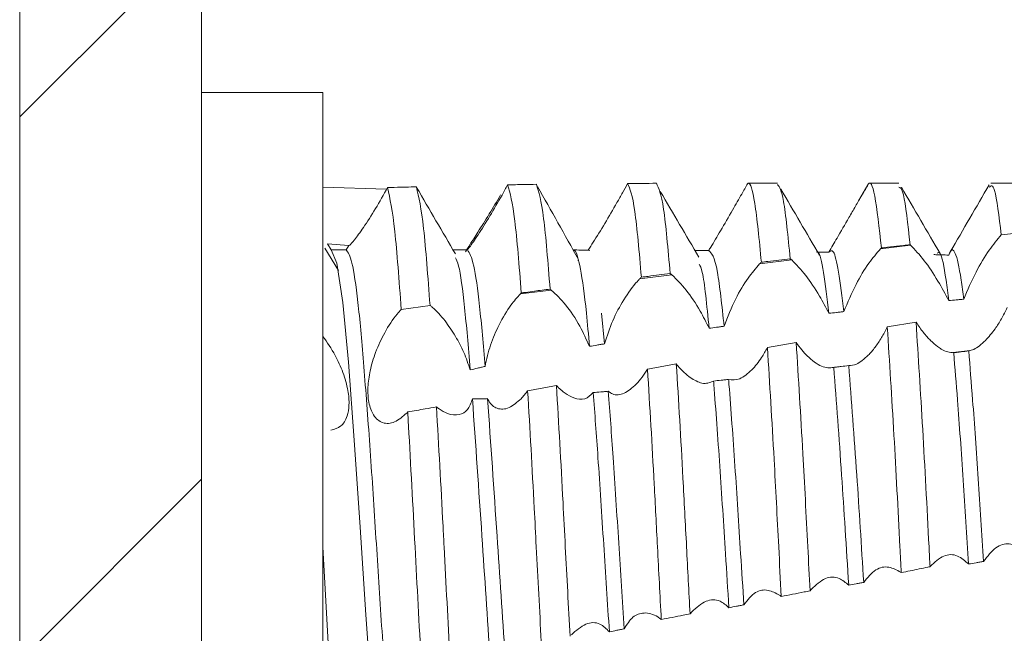
# Model space of a CAD drawing. Units: millimetres. Extents: x 9941 to 16307, y -50 to 3699.
# Drawn here: x 11226 to 11234, y 2914 to 2919 of the extents above; entities that cross this region are included whole.
import ezdxf

# ---------------------------------------------------------------- set-up
doc = ezdxf.new("R2010")
doc.units = ezdxf.units.MM

msp = doc.modelspace()

# ---------------------------------------------------------------- hatches: boundary and pattern name
at = {"linetype": 'Continuous', "lineweight": 0}
h = msp.add_hatch(dxfattribs=at)
h.set_pattern_fill('ANSI31', style=0)
h.set_pattern_definition([(45, (9751.8285, 1789.972), (-2.245064, 2.245064), [])])
edge = h.paths.add_edge_path(flags=0)
edge.add_line((11822.9697, 2744.8254), (11228.9697, 2744.8254))
edge.add_arc((11228.9697, 2746.3254), 1.5, 180, 270, ccw=False)
edge.add_line((11227.4697, 2746.3254), (11227.4697, 2965.3254))
edge.add_arc((11228.9697, 2965.3254), 1.5, 90, 180, ccw=False)
edge.add_line((11228.9697, 2966.8254), (11244.4697, 2966.8254))
edge.add_arc((11244.4697, 2969.8254), 3, 270, 360)
edge.add_line((11247.4697, 2969.8254), (11247.4697, 2978.7875))
edge.add_arc((11242.4697, 2978.7875), 5, 0, 30)
edge.add_line((11246.7999, 2981.2875), (11243.0938, 2987.7067))
edge.add_line((11243.0938, 2987.7067), (11241.7947, 2986.9567))
edge.add_line((11241.7947, 2986.9567), (11245.5008, 2980.5375))
edge.add_arc((11242.4697, 2978.7875), 3.5, 0, 30, ccw=False)
edge.add_line((11245.9697, 2978.7875), (11245.9697, 2969.8254))
edge.add_arc((11244.4697, 2969.8254), 1.5, 270, 360, ccw=False)
edge.add_line((11244.4697, 2968.3254), (11228.9697, 2968.3254))
edge.add_arc((11228.9697, 2965.3254), 3, 90, 180)
edge.add_line((11225.9697, 2965.3254), (11225.9697, 2746.3254))
edge.add_arc((11228.9697, 2746.3254), 3, 180, 270)
edge.add_line((11228.9697, 2743.3254), (11822.9697, 2743.3254))
edge.add_arc((11822.9697, 2746.3254), 3, 270, 360)
edge.add_line((11825.9697, 2746.3254), (11825.9697, 2965.3254))
edge.add_arc((11822.9697, 2965.3254), 3, 0, 90)
edge.add_line((11822.9697, 2968.3254), (11807.4697, 2968.3254))
edge.add_arc((11807.4697, 2969.8254), 1.5, 180, 270, ccw=False)
edge.add_line((11805.9697, 2969.8254), (11805.9697, 2978.7875))
edge.add_arc((11809.4697, 2978.7875), 3.5, 150, 180, ccw=False)
edge.add_line((11806.4386, 2980.5375), (11810.1447, 2986.9567))
edge.add_line((11810.1447, 2986.9567), (11808.8457, 2987.7067))
edge.add_line((11808.8457, 2987.7067), (11805.1396, 2981.2875))
edge.add_arc((11809.4697, 2978.7875), 5, 150, 180)
edge.add_line((11804.4697, 2978.7875), (11804.4697, 2969.8254))
edge.add_arc((11807.4697, 2969.8254), 3, 180, 270)
edge.add_line((11807.4697, 2966.8254), (11822.9697, 2966.8254))
edge.add_arc((11822.9697, 2965.3254), 1.5, 0, 90, ccw=False)
edge.add_line((11824.4697, 2965.3254), (11824.4697, 2746.3254))
edge.add_arc((11822.9697, 2746.3254), 1.5, 270, 360, ccw=False)

# ---------------------------------------------------------------- linework, layer by layer
at = {"color": 7, "linetype": 'Continuous', "lineweight": 15}
for p, q in [((11225.9697, 2965.3254), (11225.9697, 2746.3254)), ((11227.4697, 2965.3254), (11227.4697, 2746.3254)), ((11228.4697, 2918.5754), (11227.4697, 2918.5754)), ((11228.4697, 2914.8254), (11228.4697, 2918.5754)), ((11228.4697, 2917.7926), (11228.9956, 2917.776)), ((11229.0048, 2917.79), (11229.0036, 2917.79)), ((11232.2198, 2917.8254), (11231.9798, 2917.8254)), ((11232.966, 2917.8133), (11232.8884, 2917.6794)), ((11233.2199, 2917.8254), (11232.98, 2917.8254)), ((11234.2198, 2917.8254), (11233.9799, 2917.8254)), ((11234.066, 2917.4012), (11234.3032, 2917.4261)), ((11228.5989, 2917.1062), (11228.4864, 2917.29)), ((11228.5373, 2917.2754), (11228.5088, 2917.3248)), ((11228.5088, 2917.3248), (11228.683, 2917.3113)), ((11228.6623, 2917.2754), (11228.5373, 2917.2754)), ((11228.683, 2917.3113), (11228.6623, 2917.2754)), ((11230.6714, 2917.2709), (11230.659, 2917.2748)), ((11233.3177, 2917.3155), (11233.0699, 2917.2845)), ((11230.5724, 2917.188), (11230.5763, 2917.1878)), ((11232.3369, 2917.1928), (11232.0727, 2917.1598)), ((11231.3492, 2917.0693), (11231.0824, 2917.0359)), ((11230.3541, 2916.9448), (11230.0988, 2916.9129)), ((11229.1161, 2916.7847), (11229.3537, 2916.818)), ((11230.7922, 2916.5002), (11230.7686, 2916.754)), ((11233.3631, 2916.6789), (11233.1258, 2916.6395)), ((11232.3741, 2916.5111), (11232.1369, 2916.4695)), ((11233.6649, 2916.4281), (11233.8096, 2916.4462)), ((11229.1694, 2915.9384), (11229.1613, 2915.9296)), ((11228.4697, 2914.8254), (11228.4697, 2915.7899)), ((11228.4697, 2914.8254), (11228.5288, 2913.7351)), ((11228.4697, 2911.0754), (11228.4697, 2914.8254))]:
    msp.add_line(p, q, dxfattribs=at)
at = {"color": 7, "linetype": 'Continuous', "lineweight": 15, "flags": 128}
msp.add_lwpolyline([(11229.0543, 2912.4061), (11229.0167, 2912.397), (11228.9677, 2912.6048), (11228.9196, 2913.0117), (11228.873, 2913.5754), (11228.8236, 2914.2634), (11228.7772, 2914.9874), (11228.7288, 2915.7064), (11228.68, 2916.348), (11228.6339, 2916.8429), (11228.5846, 2917.1663), (11228.5373, 2917.2754), (11228.5373, 2917.2754)], dxfattribs=at)
at = {"color": 7, "linetype": 'Continuous', "lineweight": 15}
for points, knots in [([(11233.0769, 2917.2916), (11233.0584, 2917.4565), (11233.0215, 2917.7864), (11232.9844, 2917.8479), (11232.9645, 2917.8102), (11232.9622, 2917.8058)], [0, 0, 0, 0, 0.469061, 0.938132, 1, 1, 1, 1]), ([(11229.0036, 2917.79), (11228.9706, 2917.7312), (11228.9043, 2917.6133), (11228.8052, 2917.4591), (11228.7286, 2917.3544), (11228.6908, 2917.3123), (11228.685, 2917.3115), (11228.683, 2917.3113)], [0, 0, 0, 0, 0.242833, 0.486384, 0.708829, 0.900441, 1, 1, 1, 1]), ([(11229.1161, 2916.7847), (11229.0986, 2917.0234), (11229.0622, 2917.5215), (11229.0237, 2917.698), (11229.0036, 2917.79)], [0, 0, 0, 0, 0.479096, 1, 1, 1, 1]), ([(11229.2412, 2917.7964), (11229.2269, 2917.796), (11229.1837, 2917.7949), (11229.1049, 2917.7928), (11229.0405, 2917.791), (11229.0048, 2917.79)], [0, 0, 0, 0, 0.18245, 0.547287, 1, 1, 1, 1]), ([(11229.3537, 2916.818), (11229.3362, 2917.053), (11229.2997, 2917.5435), (11229.2613, 2917.7098), (11229.2412, 2917.7964)], [0, 0, 0, 0, 0.479098, 1, 1, 1, 1]), ([(11229.5624, 2917.2433), (11229.5093, 2917.3344), (11229.4029, 2917.5167), (11229.2965, 2917.6993), (11229.2433, 2917.7907)], [0, 0, 0, 0, 0.499964, 1, 1, 1, 1]), ([(11229.9937, 2917.8131), (11229.9862, 2917.7991), (11229.971, 2917.7712), (11229.9553, 2917.7429), (11229.9474, 2917.7287)], [0, 0, 0, 0, 0.498404, 1, 1, 1, 1]), ([(11230.2312, 2917.817), (11230.1957, 2917.8164), (11230.1166, 2917.8152), (11230.0374, 2917.8138), (11229.9937, 2917.8131)], [0, 0, 0, 0, 0.447855, 1, 1, 1, 1]), ([(11230.1067, 2916.9207), (11230.0889, 2917.1438), (11230.0519, 2917.6106), (11230.0137, 2917.7436), (11229.9937, 2917.8131)], [0, 0, 0, 0, 0.478031, 1, 1, 1, 1]), ([(11230.3443, 2916.9524), (11230.3265, 2917.1716), (11230.2893, 2917.6308), (11230.2511, 2917.7531), (11230.2312, 2917.817)], [0, 0, 0, 0, 0.477438, 1, 1, 1, 1]), ([(11230.5773, 2917.1964), (11230.5208, 2917.2982), (11230.4067, 2917.5038), (11230.2961, 2917.6999), (11230.2403, 2917.7989)], [0, 0, 0, 0, 0.495098, 1, 1, 1, 1]), ([(11230.9834, 2917.8245), (11230.9695, 2917.7991), (11230.9414, 2917.7479), (11230.9111, 2917.6941), (11230.8959, 2917.667)], [0, 0, 0, 0, 0.494673, 1, 1, 1, 1]), ([(11231.2209, 2917.8253), (11231.1813, 2917.8252), (11231.1022, 2917.8251), (11231.023, 2917.8247), (11230.9834, 2917.8245)], [0, 0, 0, 0, 0.50003, 1, 1, 1, 1]), ([(11231.0972, 2917.0505), (11231.0791, 2917.257), (11231.0412, 2917.6916), (11231.0033, 2917.7788), (11230.9834, 2917.8245)], [0, 0, 0, 0, 0.47518, 1, 1, 1, 1]), ([(11231.3347, 2917.0807), (11231.3166, 2917.2831), (11231.2785, 2917.7097), (11231.2407, 2917.7855), (11231.2209, 2917.8253)], [0, 0, 0, 0, 0.474389, 1, 1, 1, 1]), ([(11231.5721, 2917.2148), (11231.5189, 2917.3052), (11231.4125, 2917.4861), (11231.3061, 2917.6674), (11231.2529, 2917.7581)], [0, 0, 0, 0, 0.499944, 1, 1, 1, 1]), ([(11231.973, 2917.8223), (11231.9571, 2917.7942), (11231.9299, 2917.7458), (11231.8881, 2917.672), (11231.8625, 2917.6274), (11231.8497, 2917.6049)], [0, 0, 0, 0, 0.40873, 0.702189, 1, 1, 1, 1]), ([(11232.0872, 2917.1743), (11232.069, 2917.3583), (11232.0327, 2917.7263), (11231.9941, 2917.8354), (11231.975, 2917.8236), (11231.973, 2917.8223)], [0, 0, 0, 0, 0.471521, 0.943069, 1, 1, 1, 1]), ([(11232.3247, 2917.203), (11232.3064, 2917.388), (11232.2708, 2917.7471), (11232.2365, 2917.7935), (11232.2198, 2917.816)], [0, 0, 0, 0, 0.515051, 1, 1, 1, 1]), ([(11232.5669, 2917.2312), (11232.5137, 2917.3221), (11232.4073, 2917.5039), (11232.3009, 2917.6861), (11232.2477, 2917.7772)], [0, 0, 0, 0, 0.4999466, 1, 1, 1, 1]), ([(11232.9622, 2917.8058), (11232.9465, 2917.779), (11232.9152, 2917.7258), (11232.8635, 2917.6364), (11232.8274, 2917.5741), (11232.8091, 2917.5425)], [0, 0, 0, 0, 0.332651, 0.661665, 1, 1, 1, 1]), ([(11233.3142, 2917.3187), (11233.2957, 2917.4874), (11233.2634, 2917.782), (11233.2329, 2917.7897), (11233.2199, 2917.7931)], [0, 0, 0, 0, 0.572653, 1, 1, 1, 1]), ([(11233.5616, 2917.2452), (11233.5084, 2917.3365), (11233.402, 2917.519), (11233.2956, 2917.7018), (11233.2424, 2917.7932)], [0, 0, 0, 0, 0.499951, 1, 1, 1, 1]), ([(11233.966, 2917.8133), (11233.9126, 2917.7211), (11233.8057, 2917.5368), (11233.6987, 2917.3525), (11233.6452, 2917.2604)], [0, 0, 0, 0, 0.500199, 1, 1, 1, 1]), ([(11234.066, 2917.4012), (11234.0475, 2917.5523), (11234.0131, 2917.8335), (11233.9808, 2917.8055), (11233.9659, 2917.7926)], [0, 0, 0, 0, 0.5376764, 1, 1, 1, 1]), ([(11229.6454, 2917.2607), (11229.6563, 2917.2784), (11229.6782, 2917.3136), (11229.7505, 2917.4249), (11229.8385, 2917.5644), (11229.9046, 2917.676), (11229.9362, 2917.7294)], [0, 0, 0, 0, 0.238555, 0.475865, 0.74913, 1, 1, 1, 1]), ([(11229.9474, 2917.7287), (11229.914, 2917.6701), (11229.8472, 2917.5527), (11229.7502, 2917.3992), (11229.6892, 2917.311), (11229.6679, 2917.2825), (11229.6626, 2917.2754)], [0, 0, 0, 0, 0.311709, 0.624447, 0.906657, 1, 1, 1, 1]), ([(11230.8959, 2917.667), (11230.8625, 2917.609), (11230.7958, 2917.4927), (11230.7116, 2917.3567), (11230.6724, 2917.2956), (11230.659, 2917.2748)], [0, 0, 0, 0, 0.396222, 0.793941, 1, 1, 1, 1]), ([(11231.8497, 2917.6049), (11231.8164, 2917.5473), (11231.7539, 2917.4394), (11231.6871, 2917.3281), (11231.6575, 2917.279), (11231.6521, 2917.2699)], [0, 0, 0, 0, 0.482542, 0.904162, 1, 1, 1, 1]), ([(11232.8091, 2917.5425), (11232.7757, 2917.485), (11232.7177, 2917.3851), (11232.6655, 2917.2951), (11232.6433, 2917.2569)], [0, 0, 0, 0, 0.575414, 1, 1, 1, 1]), ([(11233.7559, 2916.8688), (11233.7883, 2916.9444), (11233.8501, 2917.0889), (11233.9632, 2917.2756), (11234.0331, 2917.361), (11234.066, 2917.4012)], [0, 0, 0, 0, 0.368069, 0.703208, 1, 1, 1, 1]), ([(11228.5114, 2917.3244), (11228.5117, 2917.3235), (11228.5127, 2917.3209), (11228.5103, 2917.3232), (11228.5088, 2917.3248)], [0, 0, 0, 0, 0.326767, 1, 1, 1, 1]), ([(11229.1455, 2912.398), (11229.1442, 2912.3974), (11229.1273, 2912.3906), (11229.0924, 2912.5847), (11229.0444, 2912.9788), (11228.9984, 2913.5616), (11228.9481, 2914.2495), (11228.9024, 2914.9933), (11228.8539, 2915.7205), (11228.8045, 2916.3679), (11228.7594, 2916.874), (11228.7092, 2917.2111), (11228.6778, 2917.254), (11228.6623, 2917.2754)], [0, 0, 0, 0, 0.008054, 0.107994, 0.207284, 0.305548, 0.40578, 0.503906, 0.603368, 0.703199, 0.801094, 0.901242, 1, 1, 1, 1]), ([(11229.6626, 2917.2754), (11229.6521, 2917.2754), (11229.6261, 2917.2754), (11229.5864, 2917.2754), (11229.5572, 2917.2754), (11229.5437, 2917.2754)], [0, 0, 0, 0, 0.2631663, 0.6579666, 1, 1, 1, 1]), ([(11229.8077, 2916.3142), (11229.7929, 2916.4894), (11229.763, 2916.8439), (11229.7125, 2917.198), (11229.6798, 2917.2487), (11229.6626, 2917.2754)], [0, 0, 0, 0, 0.317088, 0.641384, 1, 1, 1, 1]), ([(11230.669, 2916.4799), (11230.6606, 2916.5747), (11230.6369, 2916.8432), (11230.5947, 2917.1493), (11230.5577, 2917.2724), (11230.5386, 2917.2746), (11230.5347, 2917.275)], [0, 0, 0, 0, 0.195199, 0.552888, 0.908912, 1, 1, 1, 1]), ([(11230.659, 2917.2748), (11230.6487, 2917.2748), (11230.6279, 2917.2749), (11230.5865, 2917.2749), (11230.5554, 2917.275), (11230.5347, 2917.275)], [0, 0, 0, 0, 0.250589, 0.500908, 1, 1, 1, 1]), ([(11231.6521, 2917.2699), (11231.6417, 2917.27), (11231.6211, 2917.2702), (11231.5834, 2917.2705), (11231.5561, 2917.2707), (11231.5392, 2917.2708)], [0, 0, 0, 0, 0.274667, 0.54956, 1, 1, 1, 1]), ([(11231.7793, 2916.6453), (11231.7611, 2916.8151), (11231.7184, 2917.213), (11231.6762, 2917.2492), (11231.6521, 2917.2699)], [0, 0, 0, 0, 0.426848, 1, 1, 1, 1]), ([(11232.7673, 2916.7665), (11232.7529, 2916.8858), (11232.7242, 2917.1244), (11232.6817, 2917.2875), (11232.6557, 2917.2668), (11232.6433, 2917.2569)], [0, 0, 0, 0, 0.343629, 0.687062, 1, 1, 1, 1]), ([(11232.7673, 2916.7665), (11232.799, 2916.8426), (11232.8591, 2916.987), (11232.9699, 2917.1674), (11233.0382, 2917.2474), (11233.0699, 2917.2845)], [0, 0, 0, 0, 0.374422, 0.709575, 1, 1, 1, 1]), ([(11233.0699, 2917.2845), (11233.0711, 2917.2857), (11233.0734, 2917.2881), (11233.0757, 2917.2904), (11233.0769, 2917.2916)], [0, 0, 0, 0, 0.499555, 1, 1, 1, 1]), ([(11233.0769, 2917.2916), (11233.0852, 2917.2926), (11233.127, 2917.2974), (11233.2062, 2917.3064), (11233.2769, 2917.3144), (11233.3142, 2917.3187)], [0, 0, 0, 0, 0.105703, 0.52859, 1, 1, 1, 1]), ([(11233.3142, 2917.3187), (11233.3148, 2917.3181), (11233.3159, 2917.3171), (11233.3171, 2917.316), (11233.3177, 2917.3155)], [0, 0, 0, 0, 0.499986, 1, 1, 1, 1]), ([(11233.3177, 2917.3155), (11233.3545, 2917.2766), (11233.4249, 2917.2021), (11233.5387, 2917.0325), (11233.6032, 2916.9115), (11233.6323, 2916.8569)], [0, 0, 0, 0, 0.374661, 0.71769, 1, 1, 1, 1]), ([(11233.7559, 2916.8688), (11233.7489, 2916.9237), (11233.7257, 2917.1067), (11233.6853, 2917.2813), (11233.6533, 2917.2861), (11233.6354, 2917.2388), (11233.6333, 2917.233)], [0, 0, 0, 0, 0.168538, 0.561948, 0.946778, 1, 1, 1, 1]), ([(11229.6851, 2916.285), (11229.685, 2916.2862), (11229.6691, 2916.4813), (11229.6395, 2916.825), (11229.5964, 2917.1502), (11229.5715, 2917.1953), (11229.5626, 2917.2115)], [0, 0, 0, 0, 0.002411, 0.386462, 0.779073, 1, 1, 1, 1]), ([(11232.0872, 2917.1743), (11232.1047, 2917.1764), (11232.153, 2917.1823), (11232.2322, 2917.1919), (11232.2939, 2917.1993), (11232.3247, 2917.203)], [0, 0, 0, 0, 0.220868, 0.610411, 1, 1, 1, 1]), ([(11232.3247, 2917.203), (11232.3267, 2917.2014), (11232.3308, 2917.1981), (11232.3349, 2917.1946), (11232.3369, 2917.1928)], [0, 0, 0, 0, 0.500102, 1, 1, 1, 1]), ([(11232.3369, 2917.1928), (11232.3747, 2917.1545), (11232.4474, 2917.0806), (11232.5583, 2916.9162), (11232.6186, 2916.8006), (11232.6438, 2916.7524)], [0, 0, 0, 0, 0.385637, 0.743702, 1, 1, 1, 1]), ([(11232.6438, 2916.7524), (11232.6292, 2916.8739), (11232.6001, 2917.117), (11232.5652, 2917.2665), (11232.5467, 2917.2598), (11232.5422, 2917.2581)], [0, 0, 0, 0, 0.42962, 0.859266, 1, 1, 1, 1]), ([(11232.6433, 2917.2569), (11232.6227, 2917.2573), (11232.5919, 2917.2578), (11232.5611, 2917.2583), (11232.5509, 2917.2585)], [0, 0, 0, 0, 0.6702444, 1, 1, 1, 1]), ([(11233.6333, 2917.233), (11233.6126, 2917.2336), (11233.5817, 2917.2346), (11233.5405, 2917.2358), (11233.5199, 2917.2364), (11233.5096, 2917.2367)], [0, 0, 0, 0, 0.500035, 0.750143, 1, 1, 1, 1]), ([(11233.6323, 2916.8569), (11233.6248, 2916.9154), (11233.6011, 2917.1019), (11233.5686, 2917.2672), (11233.5455, 2917.253), (11233.538, 2917.2484)], [0, 0, 0, 0, 0.235532, 0.750775, 1, 1, 1, 1]), ([(11231.6559, 2916.6286), (11231.6371, 2916.8179), (11231.6093, 2917.0986), (11231.5818, 2917.1428), (11231.5728, 2917.1573)], [0, 0, 0, 0, 0.6741, 1, 1, 1, 1]), ([(11231.7793, 2916.6453), (11231.8094, 2916.7223), (11231.8655, 2916.8662), (11231.9734, 2917.0444), (11232.0409, 2917.1228), (11232.0727, 2917.1598)], [0, 0, 0, 0, 0.378964, 0.7074522, 1, 1, 1, 1]), ([(11232.0727, 2917.1598), (11232.0751, 2917.1623), (11232.08, 2917.1672), (11232.0848, 2917.1719), (11232.0872, 2917.1743)], [0, 0, 0, 0, 0.4995094, 1, 1, 1, 1]), ([(11230.7922, 2916.5002), (11230.8135, 2916.565), (11230.8559, 2916.6942), (11230.954, 2916.8746), (11231.0324, 2916.9835), (11231.0762, 2917.0294), (11231.0824, 2917.0359)], [0, 0, 0, 0, 0.30373, 0.606173, 0.94465, 1, 1, 1, 1]), ([(11231.0824, 2917.0359), (11231.0849, 2917.0384), (11231.0898, 2917.0434), (11231.0947, 2917.0481), (11231.0972, 2917.0505)], [0, 0, 0, 0, 0.499643, 1, 1, 1, 1]), ([(11231.0972, 2917.0505), (11231.1155, 2917.0528), (11231.1643, 2917.0591), (11231.2435, 2917.0691), (11231.3043, 2917.0769), (11231.3347, 2917.0807)], [0, 0, 0, 0, 0.2317, 0.615831, 1, 1, 1, 1]), ([(11231.3347, 2917.0807), (11231.3368, 2917.0791), (11231.3402, 2917.0765), (11231.345, 2917.0727), (11231.3478, 2917.0704), (11231.3492, 2917.0693)], [0, 0, 0, 0, 0.432854, 0.71637, 1, 1, 1, 1]), ([(11231.3492, 2917.0693), (11231.3878, 2917.0315), (11231.4626, 2916.9582), (11231.5737, 2916.7937), (11231.6319, 2916.6768), (11231.6559, 2916.6286)], [0, 0, 0, 0, 0.385143, 0.747073, 1, 1, 1, 1]), ([(11230.1067, 2916.9207), (11230.1187, 2916.9223), (11230.1546, 2916.9271), (11230.2122, 2916.9348), (11230.2795, 2916.9438), (11230.3227, 2916.9495), (11230.3443, 2916.9524)], [0, 0, 0, 0, 0.1513624, 0.4542081, 0.7271041, 1, 1, 1, 1]), ([(11230.3443, 2916.9524), (11230.3457, 2916.9513), (11230.348, 2916.9496), (11230.3513, 2916.947), (11230.3532, 2916.9456), (11230.3541, 2916.9448)], [0, 0, 0, 0, 0.428567, 0.71415, 1, 1, 1, 1]), ([(11230.3541, 2916.9448), (11230.3934, 2916.9075), (11230.47, 2916.8348), (11230.5855, 2916.6635), (11230.6434, 2916.5362), (11230.669, 2916.4799)], [0, 0, 0, 0, 0.370275, 0.721432, 1, 1, 1, 1]), ([(11229.8077, 2916.3142), (11229.8207, 2916.3735), (11229.8467, 2916.4918), (11229.9249, 2916.6678), (11230.0116, 2916.8145), (11230.0728, 2916.8836), (11230.0988, 2916.9129)], [0, 0, 0, 0, 0.251046, 0.500789, 0.788516, 1, 1, 1, 1]), ([(11230.0988, 2916.9129), (11230.1001, 2916.9142), (11230.1027, 2916.9169), (11230.1054, 2916.9194), (11230.1067, 2916.9207)], [0, 0, 0, 0, 0.499843, 1, 1, 1, 1]), ([(11233.6323, 2916.8569), (11233.6529, 2916.8589), (11233.6838, 2916.8619), (11233.725, 2916.8658), (11233.7456, 2916.8678), (11233.7559, 2916.8688)], [0, 0, 0, 0, 0.500039, 0.750025, 1, 1, 1, 1]), ([(11229.1613, 2915.9296), (11229.1282, 2915.9005), (11229.0618, 2915.8422), (11228.963, 2915.8381), (11228.8863, 2915.8994), (11228.8448, 2916.009), (11228.8372, 2916.1401), (11228.8574, 2916.2839), (11228.905, 2916.4408), (11228.9813, 2916.6048), (11229.0575, 2916.7201), (11229.1045, 2916.772), (11229.1161, 2916.7847)], [0, 0, 0, 0, 0.121475, 0.243315, 0.354466, 0.450159, 0.5358, 0.621714, 0.717387, 0.829394, 0.958057, 1, 1, 1, 1]), ([(11229.6851, 2916.285), (11229.6688, 2916.3335), (11229.6362, 2916.4304), (11229.5609, 2916.571), (11229.4722, 2916.7019), (11229.4005, 2916.78), (11229.3608, 2916.8122), (11229.3537, 2916.818)], [0, 0, 0, 0, 0.210442, 0.419768, 0.657544, 0.939011, 1, 1, 1, 1]), ([(11234.1151, 2916.7991), (11234.0992, 2916.7679), (11234.0675, 2916.7053), (11234.0073, 2916.6091), (11233.9619, 2916.5574), (11233.935, 2916.5267)], [0, 0, 0, 0, 0.2887673, 0.5774859, 1, 1, 1, 1]), ([(11232.6438, 2916.7524), (11232.6644, 2916.7548), (11232.6953, 2916.7583), (11232.7364, 2916.763), (11232.757, 2916.7653), (11232.7673, 2916.7665)], [0, 0, 0, 0, 0.499925, 0.749866, 1, 1, 1, 1]), ([(11231.6559, 2916.6286), (11231.6765, 2916.6314), (11231.7073, 2916.6356), (11231.7485, 2916.6412), (11231.7691, 2916.6439), (11231.7793, 2916.6453)], [0, 0, 0, 0, 0.500047, 0.750155, 1, 1, 1, 1]), ([(11233.1258, 2916.6395), (11233.1101, 2916.6096), (11233.0783, 2916.549), (11233.0251, 2916.469), (11232.9875, 2916.4271), (11232.9685, 2916.4058)], [0, 0, 0, 0, 0.324247, 0.656957, 1, 1, 1, 1]), ([(11233.1258, 2916.6395), (11233.1441, 2916.3507), (11233.1793, 2915.7954), (11233.2177, 2915.0639), (11233.2371, 2914.6832), (11233.2407, 2914.6123)], [0, 0, 0, 0, 0.468561, 0.900973, 1, 1, 1, 1]), ([(11233.3631, 2916.6789), (11233.3814, 2916.3931), (11233.4173, 2915.8296), (11233.456, 2915.0965), (11233.4753, 2914.7154), (11233.4781, 2914.6605)], [0, 0, 0, 0, 0.468373, 0.923431, 1, 1, 1, 1]), ([(11233.5405, 2916.4774), (11233.5214, 2916.4931), (11233.4831, 2916.5248), (11233.4228, 2916.5924), (11233.3832, 2916.6497), (11233.3631, 2916.6789)], [0, 0, 0, 0, 0.328515, 0.658699, 1, 1, 1, 1]), ([(11228.4697, 2916.5624), (11228.5045, 2916.5126), (11228.5655, 2916.4254), (11228.6387, 2916.2645), (11228.6802, 2916.1194), (11228.6894, 2915.9942), (11228.6703, 2915.8904), (11228.6206, 2915.8085), (11228.565, 2915.7953), (11228.5358, 2915.7884)], [0, 0, 0, 0, 0.17906, 0.313265, 0.448297, 0.56489, 0.676867, 0.830081, 1, 1, 1, 1]), ([(11230.669, 2916.4799), (11230.6895, 2916.4833), (11230.7203, 2916.4885), (11230.7614, 2916.4952), (11230.782, 2916.4986), (11230.7922, 2916.5002)], [0, 0, 0, 0, 0.499891, 0.749858, 1, 1, 1, 1]), ([(11232.1369, 2916.4695), (11232.1211, 2916.4415), (11232.0932, 2916.392), (11232.0497, 2916.3312), (11232.0223, 2916.3009), (11232.0084, 2916.2857)], [0, 0, 0, 0, 0.392061, 0.693484, 1, 1, 1, 1]), ([(11232.1369, 2916.4695), (11232.1554, 2916.1691), (11232.1872, 2915.6528), (11232.2245, 2914.9287), (11232.2439, 2914.5518), (11232.251, 2914.4155)], [0, 0, 0, 0, 0.470468, 0.808432, 1, 1, 1, 1]), ([(11232.3741, 2916.5111), (11232.3926, 2916.2133), (11232.4252, 2915.687), (11232.4627, 2914.9609), (11232.4822, 2914.5829), (11232.4885, 2914.4621)], [0, 0, 0, 0, 0.46986, 0.830494, 1, 1, 1, 1]), ([(11232.5244, 2916.3503), (11232.5049, 2916.366), (11232.4705, 2916.3939), (11232.4197, 2916.4493), (11232.3894, 2916.4904), (11232.3741, 2916.5111)], [0, 0, 0, 0, 0.391989, 0.69315, 1, 1, 1, 1]), ([(11233.6734, 2916.427), (11233.6412, 2916.4303), (11233.6004, 2916.4345), (11233.5509, 2916.4699), (11233.5405, 2916.4774)], [0, 0, 0, 0, 0.789969, 1, 1, 1, 1]), ([(11233.935, 2916.5267), (11233.9023, 2916.4977), (11233.8542, 2916.455), (11233.8109, 2916.4455), (11233.7971, 2916.4425)], [0, 0, 0, 0, 0.68076, 1, 1, 1, 1]), ([(11232.9685, 2916.4058), (11232.9351, 2916.3763), (11232.8788, 2916.3264), (11232.8279, 2916.3224), (11232.8072, 2916.3208)], [0, 0, 0, 0, 0.591, 1, 1, 1, 1]), ([(11233.7971, 2916.4425), (11233.7765, 2916.4399), (11233.7456, 2916.436), (11233.7043, 2916.4309), (11233.6837, 2916.4283), (11233.6734, 2916.427)], [0, 0, 0, 0, 0.500039, 0.750143, 1, 1, 1, 1]), ([(11233.6734, 2916.427), (11233.6837, 2916.3001), (11233.7093, 2915.9851), (11233.7521, 2915.3859), (11233.7816, 2914.9159), (11233.7961, 2914.6834)], [0, 0, 0, 0, 0.254276, 0.631142, 1, 1, 1, 1]), ([(11233.7971, 2916.4425), (11233.8078, 2916.3107), (11233.8336, 2915.9945), (11233.8764, 2915.3963), (11233.9054, 2914.9334), (11233.9198, 2914.7044)], [0, 0, 0, 0, 0.265174, 0.636468, 1, 1, 1, 1]), ([(11229.6851, 2916.285), (11229.7055, 2916.29), (11229.7361, 2916.2975), (11229.777, 2916.3071), (11229.7975, 2916.3118), (11229.8077, 2916.3142)], [0, 0, 0, 0, 0.499857, 0.749961, 1, 1, 1, 1]), ([(11231.148, 2916.2926), (11231.1332, 2916.269), (11231.1032, 2916.2211), (11231.0707, 2916.1847), (11231.0543, 2916.1664)], [0, 0, 0, 0, 0.493894, 1, 1, 1, 1]), ([(11231.3853, 2916.3355), (11231.3457, 2916.3283), (11231.2667, 2916.3141), (11231.1876, 2916.2998), (11231.148, 2916.2926)], [0, 0, 0, 0, 0.499964, 1, 1, 1, 1]), ([(11231.148, 2916.2926), (11231.1666, 2915.9822), (11231.1947, 2915.512), (11231.2312, 2914.796), (11231.2507, 2914.4252), (11231.2612, 2914.226)], [0, 0, 0, 0, 0.473631, 0.717215, 1, 1, 1, 1]), ([(11231.3853, 2916.3355), (11231.4038, 2916.0272), (11231.4328, 2915.5455), (11231.4695, 2914.8275), (11231.489, 2914.4552), (11231.4987, 2914.2708)], [0, 0, 0, 0, 0.472809, 0.738995, 1, 1, 1, 1]), ([(11231.5004, 2916.2222), (11231.4839, 2916.235), (11231.4566, 2916.2564), (11231.418, 2916.2958), (11231.3962, 2916.3222), (11231.3853, 2916.3355)], [0, 0, 0, 0, 0.42999, 0.713616, 1, 1, 1, 1]), ([(11232.6834, 2916.306), (11232.6517, 2916.3026), (11232.6042, 2916.2974), (11232.5444, 2916.337), (11232.5244, 2916.3503)], [0, 0, 0, 0, 0.665889, 1, 1, 1, 1]), ([(11232.8072, 2916.3208), (11232.7865, 2916.3183), (11232.7556, 2916.3146), (11232.7143, 2916.3097), (11232.6937, 2916.3072), (11232.6834, 2916.306)], [0, 0, 0, 0, 0.500048, 0.749919, 1, 1, 1, 1]), ([(11232.6834, 2916.306), (11232.7055, 2916.0178), (11232.7479, 2915.4638), (11232.788, 2914.8184), (11232.8073, 2914.5086)], [0, 0, 0, 0, 0.520148, 1, 1, 1, 1]), ([(11232.8072, 2916.3208), (11232.8297, 2916.0281), (11232.872, 2915.4769), (11232.9121, 2914.8331), (11232.9308, 2914.5311)], [0, 0, 0, 0, 0.530889, 1, 1, 1, 1]), ([(11231.6924, 2916.1935), (11231.6623, 2916.1808), (11231.6075, 2916.1578), (11231.5337, 2916.2022), (11231.5004, 2916.2222)], [0, 0, 0, 0, 0.549194, 1, 1, 1, 1]), ([(11231.8163, 2916.2068), (11231.806, 2916.2057), (11231.7853, 2916.2034), (11231.744, 2916.199), (11231.713, 2916.1957), (11231.6924, 2916.1935)], [0, 0, 0, 0, 0.250102, 0.499933, 1, 1, 1, 1]), ([(11232.0084, 2916.2857), (11231.9747, 2916.2559), (11231.9071, 2916.196), (11231.8466, 2916.2032), (11231.8163, 2916.2068)], [0, 0, 0, 0, 0.498509, 1, 1, 1, 1]), ([(11231.8163, 2916.2068), (11231.8174, 2916.193), (11231.8347, 2915.9741), (11231.8693, 2915.5043), (11231.9093, 2914.867), (11231.9339, 2914.4863), (11231.943, 2914.3466)], [0, 0, 0, 0, 0.025728, 0.407417, 0.782557, 1, 1, 1, 1]), ([(11230.3963, 2916.1566), (11230.3567, 2916.1494), (11230.2776, 2916.1351), (11230.1985, 2916.1209), (11230.159, 2916.1138)], [0, 0, 0, 0, 0.499985, 1, 1, 1, 1]), ([(11230.3963, 2916.1566), (11230.4149, 2915.8396), (11230.4401, 2915.4079), (11230.476, 2914.6976), (11230.4957, 2914.332), (11230.5088, 2914.0867)], [0, 0, 0, 0, 0.476171, 0.648644, 1, 1, 1, 1]), ([(11230.4685, 2916.0931), (11230.4583, 2916.1007), (11230.4412, 2916.1135), (11230.4171, 2916.1353), (11230.4032, 2916.1495), (11230.3963, 2916.1566)], [0, 0, 0, 0, 0.423617, 0.71131, 1, 1, 1, 1]), ([(11231.0543, 2916.1664), (11231.0209, 2916.1376), (11230.9541, 2916.0799), (11230.873, 2916.074), (11230.8353, 2916.1009), (11230.8239, 2916.109)], [0, 0, 0, 0, 0.410347, 0.822233, 1, 1, 1, 1]), ([(11231.6924, 2916.1935), (11231.6931, 2916.1841), (11231.7099, 2915.9689), (11231.7444, 2915.5044), (11231.7848, 2914.8588), (11231.81, 2914.4703), (11231.8196, 2914.3227)], [0, 0, 0, 0, 0.017352, 0.397445, 0.771016, 1, 1, 1, 1]), ([(11229.7038, 2916.0462), (11229.6917, 2916.0132), (11229.6677, 2915.9474), (11229.5923, 2915.909), (11229.5104, 2915.914), (11229.4519, 2915.9493), (11229.429, 2915.9631)], [0, 0, 0, 0, 0.252322, 0.502927, 0.805666, 1, 1, 1, 1]), ([(11229.8286, 2916.048), (11229.8182, 2916.0477), (11229.7974, 2916.0473), (11229.7558, 2916.0466), (11229.7246, 2916.0463), (11229.7038, 2916.0462)], [0, 0, 0, 0, 0.250157, 0.500523, 1, 1, 1, 1]), ([(11229.7038, 2916.0462), (11229.7299, 2915.671), (11229.7789, 2914.9667), (11229.8268, 2914.2368), (11229.8492, 2913.8957)], [0, 0, 0, 0, 0.532592, 1, 1, 1, 1]), ([(11229.8286, 2916.048), (11229.8548, 2915.6724), (11229.9032, 2914.9784), (11229.9503, 2914.2577), (11229.972, 2913.927)], [0, 0, 0, 0, 0.541102, 1, 1, 1, 1]), ([(11230.1054, 2916.0477), (11230.072, 2916.0186), (11230.0051, 2915.9604), (11229.9081, 2915.9563), (11229.8517, 2916.0026), (11229.8315, 2916.0423), (11229.8286, 2916.048)], [0, 0, 0, 0, 0.326746, 0.654603, 0.950163, 1, 1, 1, 1]), ([(11230.159, 2916.1138), (11230.1503, 2916.1018), (11230.1328, 2916.0777), (11230.1146, 2916.0577), (11230.1054, 2916.0477)], [0, 0, 0, 0, 0.498021, 1, 1, 1, 1]), ([(11230.159, 2916.1138), (11230.1775, 2915.795), (11230.2019, 2915.3758), (11230.2377, 2914.6671), (11230.2573, 2914.303), (11230.2713, 2914.0435)], [0, 0, 0, 0, 0.476885, 0.627166, 1, 1, 1, 1]), ([(11230.6998, 2916.0986), (11230.6782, 2916.0773), (11230.6353, 2916.0348), (11230.5494, 2916.0443), (11230.4922, 2916.0788), (11230.4685, 2916.0931)], [0, 0, 0, 0, 0.370991, 0.739896, 1, 1, 1, 1]), ([(11230.8239, 2916.109), (11230.8136, 2916.1081), (11230.7929, 2916.1063), (11230.7515, 2916.1028), (11230.7204, 2916.1003), (11230.6998, 2916.0986)], [0, 0, 0, 0, 0.250344, 0.500903, 1, 1, 1, 1]), ([(11230.6998, 2916.0986), (11230.7129, 2915.9236), (11230.7423, 2915.532), (11230.7861, 2914.8397), (11230.8175, 2914.3618), (11230.8332, 2914.123)], [0, 0, 0, 0, 0.287842, 0.644236, 1, 1, 1, 1]), ([(11230.8239, 2916.109), (11230.8374, 2915.9307), (11230.8667, 2915.5399), (11230.9103, 2914.8535), (11230.941, 2914.3836), (11230.9564, 2914.1489)], [0, 0, 0, 0, 0.295869, 0.648477, 1, 1, 1, 1]), ([(11229.1694, 2915.9384), (11229.1936, 2915.9426), (11229.2421, 2915.951), (11229.3213, 2915.9649), (11229.3762, 2915.9745), (11229.4068, 2915.9798)], [0, 0, 0, 0, 0.3062797, 0.6126273, 1, 1, 1, 1]), ([(11229.4068, 2915.9798), (11229.4253, 2915.6559), (11229.4469, 2915.2769), (11229.4824, 2914.5724), (11229.5022, 2914.2125), (11229.5188, 2913.9088)], [0, 0, 0, 0, 0.478569, 0.559893, 1, 1, 1, 1]), ([(11229.429, 2915.9631), (11229.4259, 2915.9653), (11229.4207, 2915.969), (11229.4133, 2915.9747), (11229.409, 2915.9781), (11229.4068, 2915.9798)], [0, 0, 0, 0, 0.418426, 0.708837, 1, 1, 1, 1]), ([(11229.2813, 2913.8667), (11229.2641, 2914.1844), (11229.2291, 2914.8318), (11229.1922, 2915.5457), (11229.1717, 2915.8989), (11229.1694, 2915.9384)], [0, 0, 0, 0, 0.461087, 0.939741, 1, 1, 1, 1]), ([(11233.9198, 2914.7044), (11233.9523, 2914.7474), (11234.0145, 2914.8298), (11234.1277, 2914.8624), (11234.1976, 2914.8304), (11234.2303, 2914.8154)], [0, 0, 0, 0, 0.368008, 0.704254, 1, 1, 1, 1]), ([(11233.4796, 2914.6623), (11233.5162, 2914.697), (11233.5864, 2914.7634), (11233.701, 2914.7654), (11233.7662, 2914.7092), (11233.7961, 2914.6834)], [0, 0, 0, 0, 0.37192, 0.711844, 1, 1, 1, 1]), ([(11232.9308, 2914.5311), (11232.9628, 2914.5712), (11233.0234, 2914.6474), (11233.1349, 2914.6697), (11233.2037, 2914.633), (11233.2358, 2914.6159)], [0, 0, 0, 0, 0.372486, 0.707255, 1, 1, 1, 1]), ([(11233.7961, 2914.6834), (11233.8167, 2914.6869), (11233.8476, 2914.6922), (11233.8889, 2914.6992), (11233.9095, 2914.7027), (11233.9198, 2914.7044)], [0, 0, 0, 0, 0.499925, 0.75008, 1, 1, 1, 1]), ([(11233.2358, 2914.6159), (11233.2366, 2914.6153), (11233.2382, 2914.6141), (11233.2399, 2914.6129), (11233.2407, 2914.6123)], [0, 0, 0, 0, 0.500047, 1, 1, 1, 1]), ([(11233.4781, 2914.6605), (11233.4722, 2914.6593), (11233.4424, 2914.6532), (11233.388, 2914.6421), (11233.3148, 2914.6273), (11233.2654, 2914.6173), (11233.2407, 2914.6123)], [0, 0, 0, 0, 0.075192, 0.375831, 0.687872, 1, 1, 1, 1]), ([(11233.4781, 2914.6605), (11233.4783, 2914.6608), (11233.4788, 2914.6614), (11233.4793, 2914.662), (11233.4796, 2914.6623)], [0, 0, 0, 0, 0.497056, 1, 1, 1, 1]), ([(11232.4997, 2914.476), (11232.5373, 2914.5107), (11232.6097, 2914.5777), (11232.7209, 2914.5798), (11232.7817, 2914.5297), (11232.8073, 2914.5086)], [0, 0, 0, 0, 0.384568, 0.740867, 1, 1, 1, 1]), ([(11232.8073, 2914.5086), (11232.8279, 2914.5124), (11232.8588, 2914.518), (11232.9, 2914.5255), (11232.9205, 2914.5292), (11232.9308, 2914.5311)], [0, 0, 0, 0, 0.500028, 0.749918, 1, 1, 1, 1]), ([(11231.943, 2914.3466), (11231.9733, 2914.3861), (11232.0301, 2914.4599), (11232.1384, 2914.4786), (11232.2057, 2914.4428), (11232.2372, 2914.426)], [0, 0, 0, 0, 0.37918, 0.709518, 1, 1, 1, 1]), ([(11232.2372, 2914.426), (11232.2395, 2914.4244), (11232.2441, 2914.421), (11232.2487, 2914.4173), (11232.251, 2914.4155)], [0, 0, 0, 0, 0.4998347, 1, 1, 1, 1]), ([(11232.4885, 2914.4621), (11232.4719, 2914.4588), (11232.424, 2914.4494), (11232.3448, 2914.4338), (11232.2823, 2914.4216), (11232.251, 2914.4155)], [0, 0, 0, 0, 0.209864, 0.604949, 1, 1, 1, 1]), ([(11232.4885, 2914.4621), (11232.4903, 2914.4644), (11232.494, 2914.4692), (11232.4978, 2914.4737), (11232.4997, 2914.476)], [0, 0, 0, 0, 0.50034, 1, 1, 1, 1]), ([(11231.5132, 2914.2884), (11231.5516, 2914.3232), (11231.6261, 2914.3905), (11231.7369, 2914.3932), (11231.7955, 2914.3432), (11231.8196, 2914.3227)], [0, 0, 0, 0, 0.386129, 0.748211, 1, 1, 1, 1]), ([(11231.8196, 2914.3227), (11231.8401, 2914.3267), (11231.871, 2914.3327), (11231.9121, 2914.3406), (11231.9327, 2914.3446), (11231.943, 2914.3466)], [0, 0, 0, 0, 0.499938, 0.750085, 1, 1, 1, 1]), ([(11230.9564, 2914.1489), (11230.9783, 2914.1849), (11231.022, 2914.2565), (11231.1218, 2914.2893), (11231.1991, 2914.2694), (11231.2415, 2914.2406), (11231.2459, 2914.2376)], [0, 0, 0, 0, 0.308839, 0.6164272, 0.9593175, 1, 1, 1, 1]), ([(11231.4987, 2914.2708), (11231.4801, 2914.2673), (11231.4312, 2914.2581), (11231.3521, 2914.2431), (11231.2915, 2914.2317), (11231.2612, 2914.226)], [0, 0, 0, 0, 0.234924, 0.617418, 1, 1, 1, 1]), ([(11231.4987, 2914.2708), (11231.5008, 2914.2734), (11231.5042, 2914.2777), (11231.5091, 2914.2836), (11231.5118, 2914.2868), (11231.5132, 2914.2884)], [0, 0, 0, 0, 0.433696, 0.71711, 1, 1, 1, 1]), ([(11230.5198, 2914.0995), (11230.559, 2914.1342), (11230.6352, 2914.2019), (11230.7497, 2914.2055), (11230.8079, 2914.148), (11230.8332, 2914.123)], [0, 0, 0, 0, 0.373851, 0.72778, 1, 1, 1, 1]), ([(11231.2459, 2914.2376), (11231.2485, 2914.2357), (11231.2536, 2914.2321), (11231.2587, 2914.228), (11231.2612, 2914.226)], [0, 0, 0, 0, 0.500193, 1, 1, 1, 1]), ([(11230.8332, 2914.123), (11230.8537, 2914.1273), (11230.8845, 2914.1339), (11230.9255, 2914.1425), (11230.9461, 2914.1468), (11230.9564, 2914.1489)], [0, 0, 0, 0, 0.499867, 0.749965, 1, 1, 1, 1])]:
    msp.add_open_spline(points, degree=3, knots=knots, dxfattribs=at)

doc.saveas('drawing.dxf')
